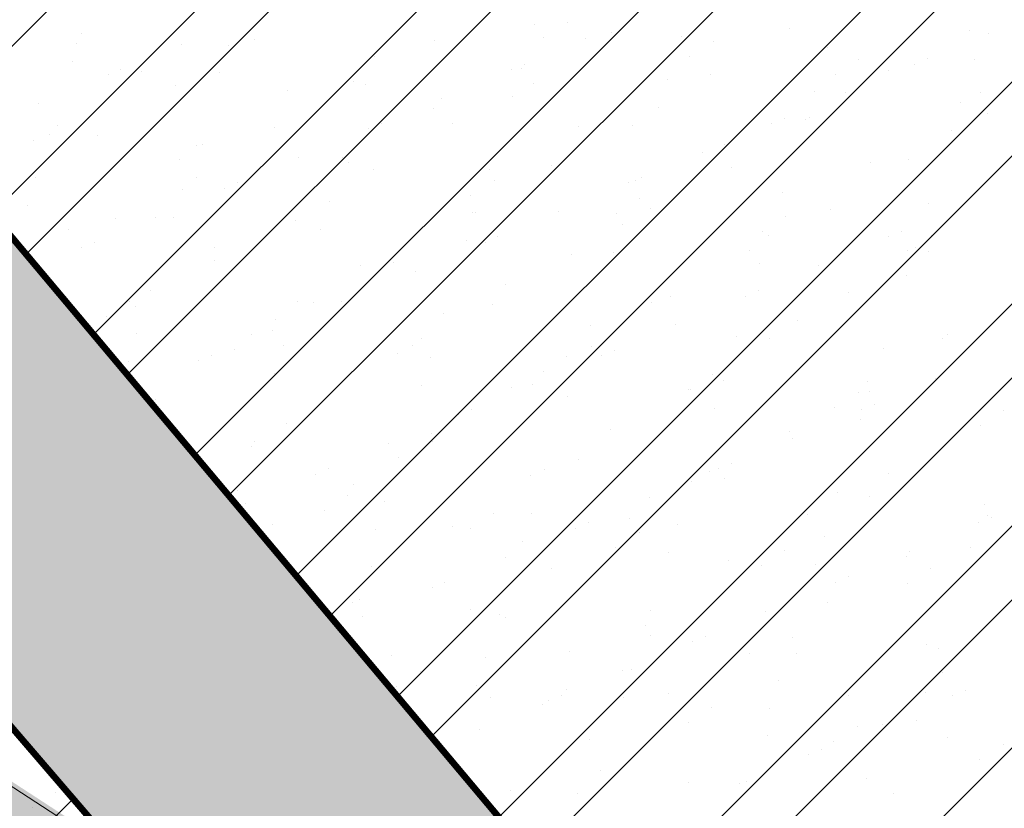
# Model space of a CAD drawing. Units: millimetres. Extents: x -226 to 2497602, y 667 to 669021.
# Drawn here: x 2486401 to 2486446, y 663315 to 663350 of the extents above; entities that cross this region are included whole.
import ezdxf

# ---------------------------------------------------------------- set-up
doc = ezdxf.new("R2010")
doc.units = ezdxf.units.MM
doc.header["$LTSCALE"] = 0.5
doc.linetypes.add('CONTI', pattern=[0])
for name, color, linetype in [('Водоохранки', 7, 'Continuous'), ('земли запаса', 7, 'Continuous'), ('Категории земель', 7, 'Continuous'), ('река', 7, 'Continuous')]:
    doc.layers.add(name, color=color, linetype=linetype)

msp = doc.modelspace()

# ---------------------------------------------------------------- hatches: boundary and pattern name
at = {"layer": 'Водоохранки', "linetype": 'CONTI', "lineweight": 9}
h = msp.add_hatch(dxfattribs=at)
h.set_pattern_fill('ANSI32,_O', color=172, scale=0.75)
h.set_pattern_definition([(45, (0, 0), (-5.051394068, 5.051394068), []), (45, (3.3676, 0), (-5.051394068, 5.051394068), [])])
h.paths.add_polyline_path([(2486520.67, 662887.994), (2486475.086, 662908.539), (2486481.876, 662924.083), (2486483.635, 662929.655), (2486485.88, 662941.661), (2486486.941, 662948.845), (2486486.855, 662958.381), (2486488.17, 662977.674), (2486490.069, 662994.554), (2486491.773, 663002.815), (2486494.495, 663010.877), (2486498.59, 663019.455), (2486507.471, 663034.668), (2486501.619, 663042.18), (2486483.946, 663054.905), (2486470.936, 663082.083), (2486451.749, 663098.818), (2486431.799, 663135.933), (2486432.04, 663139.954), (2486425.193, 663155.527), (2486431.061, 663192.984), (2486432.347, 663197.732), (2486435.569, 663205.608), (2486443.249, 663220.738), (2486442.354, 663223.946), (2486432.463, 663231.039), (2486421.673, 663239.673), (2486411.866, 663244.987), (2486382.834, 663265.762), (2486370.229, 663276.982), (2486352.759, 663297.321), (2486332.654, 663316.425), (2486321.379, 663332.282), (2486312.833, 663342.811), (2486308.447, 663356.653), (2486356.112, 663371.756), (2486357.633, 663366.955), (2486363.476, 663359.755), (2486366.518, 663353.835), (2486369.111, 663350.756), (2486389.037, 663331.821), (2486405.975, 663312.102), (2486413.972, 663304.984), (2486438.59, 663287.374), (2486448.962, 663281.754), (2486472.45, 663263.913), (2486477.145, 663260.932), (2486482.855, 663257.975), (2486486.796, 663256.592), (2486494.069, 663254.345), (2486497.305, 663252.56), (2486503.775, 663247.792), (2486508.14, 663243.742), (2486509.7, 663241.195), (2486510.747, 663237.87), (2486510.969, 663234.386), (2486510.627, 663232.422), (2486509.378, 663229.167), (2486506.69, 663224.369), (2486503.443, 663219.903), (2486498.195, 663214.596), (2486493.433, 663209.475), (2486491.503, 663205.976), (2486484.36, 663191.106), (2486480.29, 663183.089), (2486479.459, 663180.218), (2486478.851, 663174.743), (2486477.876, 663168.325), (2486476.862, 663162.239), (2486482.674, 663149.018), (2486482.559, 663147.105), (2486491.147, 663131.127), (2486504.595, 663120.022), (2486514.958, 663106.893), (2486523.477, 663088.054), (2486530.129, 663083.265), (2486563.38, 663061.08), (2486567.1, 663050.57), (2486560.21, 663029.05), (2486549.637, 663007.212), (2486542.639, 662995.668), (2486540.11, 662989.677), (2486539.01, 662983.284), (2486537.488, 662966.358), (2486536.864, 662956.883), (2486536.699, 662943.639), (2486535.212, 662933.499), (2486532.233, 662917.777), (2486530.481, 662911.521), (2486527.47, 662903.082)])
edge = h.paths.add_edge_path(flags=17)
edge.add_line((2486563.861, 662809.141), (2486566.595, 662847.428))
edge.add_line((2486566.595, 662847.428), (2486566.789, 662855.16))
edge.add_line((2486566.789, 662855.16), (2486566.813, 662877.654))
edge.add_line((2486566.813, 662877.654), (2486567.119, 662879.986))
edge.add_line((2486567.119, 662879.986), (2486568.543, 662884.41))
edge.add_line((2486568.543, 662884.41), (2486571.124, 662891.451))
edge.add_line((2486571.124, 662891.451), (2486574.23, 662901.469))
edge.add_line((2486574.23, 662901.469), (2486575.1, 662906.893))
edge.add_line((2486575.1, 662906.893), (2486578.559, 662944.228))
edge.add_line((2486578.559, 662944.228), (2486581.42, 662961.498))
edge.add_line((2486581.42, 662961.498), (2486582.957, 662967.325))
edge.add_line((2486582.957, 662967.325), (2486584.653, 662969.737))
edge.add_line((2486584.653, 662969.737), (2486588.96, 662973.89))
edge.add_line((2486588.96, 662973.89), (2486590.011, 662975.588))
edge.add_line((2486590.011, 662975.588), (2486591.418, 662980.377))
edge.add_line((2486591.418, 662980.377), (2486592.907, 662987.737))
edge.add_line((2486592.907, 662987.737), (2486593.467, 662993.187))
edge.add_line((2486593.467, 662993.187), (2486593.116, 662995.127))
edge.add_line((2486593.116, 662995.127), (2486590.68, 662997.527))
edge.add_line((2486590.68, 662997.527), (2486587.688, 662998.731))
edge.add_line((2486587.688, 662998.731), (2486584.578, 663000.393))
edge.add_line((2486584.578, 663000.393), (2486583.804, 663001.366))
edge.add_line((2486583.804, 663001.366), (2486583.799, 663002.927))
edge.add_line((2486583.799, 663002.927), (2486584.366, 663004.791))
edge.add_line((2486584.366, 663004.791), (2486586.39, 663014.29))
edge.add_line((2486586.39, 663014.29), (2486586.33, 663023.188))
edge.add_line((2486586.33, 663023.188), (2486588.529, 663033.531))
edge.add_line((2486588.529, 663033.531), (2486589.767, 663047.093))
edge.add_line((2486589.767, 663047.093), (2486589.315, 663050.56))
edge.add_line((2486589.315, 663050.56), (2486587.273, 663057.764))
edge.add_line((2486587.273, 663057.764), (2486584.779, 663063.969))
edge.add_line((2486584.779, 663063.969), (2486582.541, 663067.032))
edge.add_line((2486582.541, 663067.032), (2486580.624, 663068.626))
edge.add_line((2486580.624, 663068.626), (2486576.477, 663071.022))
edge.add_line((2486576.477, 663071.022), (2486571.106, 663074.106))
edge.add_line((2486571.106, 663074.106), (2486567.227, 663077.244))
edge.add_line((2486567.227, 663077.244), (2486554.366, 663088.37))
edge.add_line((2486554.366, 663088.37), (2486541.282, 663098.409))
edge.add_line((2486541.282, 663098.409), (2486531.538, 663107.009))
edge.add_line((2486531.538, 663107.009), (2486525.455, 663112.959))
edge.add_line((2486525.455, 663112.959), (2486520.947, 663118.305))
edge.add_line((2486520.947, 663118.305), (2486514.128, 663126.93))
edge.add_line((2486514.128, 663126.93), (2486508.23, 663133.057))
edge.add_line((2486508.23, 663133.057), (2486504.126, 663137.417))
edge.add_line((2486504.126, 663137.417), (2486502.496, 663139.921))
edge.add_line((2486502.496, 663139.921), (2486501.509, 663143.228))
edge.add_line((2486501.509, 663143.228), (2486500.477, 663147.931))
edge.add_line((2486500.477, 663147.931), (2486499.326, 663150.406))
edge.add_line((2486499.326, 663150.406), (2486491.574, 663161.751))
edge.add_line((2486491.574, 663161.751), (2486488.189, 663167.836))
edge.add_line((2486488.189, 663167.836), (2486486.498, 663172.283))
edge.add_line((2486486.498, 663172.283), (2486485.815, 663176.229))
edge.add_line((2486485.815, 663176.229), (2486485.716, 663180.707))
edge.add_line((2486485.716, 663180.707), (2486486.316, 663184.691))
edge.add_line((2486486.316, 663184.691), (2486487.726, 663188.443))
edge.add_line((2486487.726, 663188.443), (2486490.105, 663192.792))
edge.add_line((2486490.105, 663192.792), (2486493.86, 663198.694))
edge.add_line((2486493.86, 663198.694), (2486495.749, 663201.332))
edge.add_line((2486495.749, 663201.332), (2486504.978, 663207.525))
edge.add_line((2486504.978, 663207.525), (2486510.72, 663212.976))
h.paths.add_polyline_path([(2486582.957, 662967.325), (2486583.693, 662968.582), (2486584.653, 662969.737), (2486588.96, 662973.89), (2486590.011, 662975.588), (2486590.911, 662978.451), (2486592.333, 662984.274), (2486593.488, 662992.85), (2486593.382, 662994.188), (2486593.116, 662995.127), (2486591.816, 662996.604), (2486590.68, 662997.527), (2486587.688, 662998.731), (2486584.578, 663000.393), (2486583.804, 663001.366), (2486583.799, 663002.927), (2486584.366, 663004.791), (2486586.39, 663014.29), (2486586.33, 663023.188), (2486588.529, 663033.531), (2486589.76, 663045.592), (2486589.692, 663048.591), (2486588.685, 663052.967), (2486586.608, 663059.655), (2486585.282, 663062.897), (2486584.355, 663064.654), (2486583.227, 663066.306), (2486581.818, 663067.723), (2486578.936, 663069.688), (2486571.106, 663074.106), (2486567.227, 663077.244), (2486560.148, 663083.578), (2486554.366, 663088.37), (2486543.972, 663096.169), (2486541.282, 663098.409), (2486531.538, 663107.009), (2486525.455, 663112.959), (2486520.947, 663118.305), (2486514.128, 663126.93), (2486508.23, 663133.057), (2486504.126, 663137.417), (2486503.012, 663138.898), (2486502.496, 663139.921), (2486501.509, 663143.228), (2486500.477, 663147.931), (2486499.326, 663150.406), (2486492.657, 663159.968), (2486489.445, 663165.399), (2486487.252, 663169.915), (2486486.498, 663172.283), (2486485.815, 663176.229), (2486485.751, 663179.21), (2486485.716, 663180.707), (2486486.316, 663184.691), (2486487.125, 663187.021), (2486488.625, 663190.185), (2486490.105, 663192.792), (2486493.86, 663198.694), (2486495.749, 663201.332), (2486495.605, 663201.135), (2486503.646, 663210.684), (2486510.589, 663217.873), (2486513.386, 663221.432), (2486514.783, 663224.083), (2486515.683, 663226.406), (2486516.602, 663229.789), (2486517.143, 663233.241), (2486517.15, 663237.234), (2486517.019, 663239.081), (2486516.333, 663242.078), (2486515.947, 663243.086), (2486513.595, 663247.477), (2486510.631, 663251.502), (2486508.148, 663253.967), (2486505.671, 663255.646), (2486500.669, 663257.914), (2486489.106, 663262.64), (2486480.672, 663266.593), (2486469.599, 663275.021), (2486466.072, 663279.366), (2486458.115, 663285.104), (2486451.533, 663288.013), (2486441.936, 663293.751), (2486436.276, 663299.08), (2486430.78, 663304.737), (2486370.696, 663376.289), (2486408.986, 663408.442), (2486467.904, 663338.279), (2486472.256, 663333.878), (2486474.555, 663332.504), (2486483.115, 663328.721), (2486500.705, 663316.035), (2486504.948, 663310.809), (2486506.394, 663309.746), (2486515.184, 663305.887), (2486524.196, 663302.288), (2486529.91, 663299.427), (2486534.093, 663296.879), (2486540.501, 663292.305), (2486550.97, 663281.667), (2486558.16, 663270.353), (2486562.048, 663262.514), (2486566.673, 663245.699), (2486567.306, 663235.145), (2486566.982, 663228.822), (2486565.531, 663219.368), (2486563.088, 663210.449), (2486563.261, 663211.098), (2486558.413, 663199.375), (2486547.959, 663184.593), (2486541.281, 663177.678), (2486548.167, 663166.072), (2486558.412, 663151.613), (2486569.293, 663140.304), (2486576.644, 663134.088), (2486585.218, 663127.741), (2486592.783, 663121.47), (2486599.739, 663115.282), (2486606.423, 663111.483), (2486614.282, 663105.862), (2486621.543, 663098.554), (2486626.838, 663091.02), (2486632.119, 663080.726), (2486635.608, 663070.767), (2486638.11, 663061.603), (2486639.455, 663054.562), (2486639.759, 663043.831), (2486638.696, 663032.392), (2486638.131, 663019.667), (2486642.8, 663003.189), (2486643.62, 662992.378), (2486642.584, 662981.863), (2486641.45, 662974.721), (2486638.219, 662962.004), (2486635.448, 662953.992), (2486629.105, 662943.865), (2486627.189, 662930.361), (2486626.097, 662918.398), (2486624.584, 662899.572), (2486623.931, 662894.842), (2486622.002, 662886.486), (2486618.572, 662875.677), (2486616.655, 662867.577), (2486616.796, 662854.809), (2486616.55, 662845.019), (2486613.734, 662805.579), (2486563.861, 662809.141), (2486566.595, 662847.428), (2486566.789, 662855.16), (2486566.813, 662877.654), (2486567.119, 662879.986), (2486568.543, 662884.41), (2486570.475, 662889.56), (2486573.772, 662899.692), (2486574.642, 662903.425), (2486575.271, 662908.89), (2486577.541, 662936.286), (2486578.559, 662944.228), (2486581.42, 662961.498), (2486582.785, 662966.809)])
at = {"layer": 'земли запаса', "linetype": 'ByBlock', "lineweight": 0, "true_color": 0xff9933}
h = msp.add_hatch(color=30, dxfattribs=at)
h.dxf.hatch_style = 1
h.paths.add_polyline_path([(2486560.148, 663029.326), (2486423.488, 663115.496), (2486369.048, 663147.716), (2486298.508, 663193.346), (2486246.838, 663232.186), (2486221.978, 663262.426), (2486168.098, 663339.046), (2485959.324, 663143.807), (2486520.608, 662888.271), (2486527.408, 662903.358), (2486528.908, 662907.561), (2486530.419, 662911.798), (2486532.171, 662918.053), (2486533.505, 662924.424), (2486535.15, 662933.775), (2486535.687, 662937.237), (2486536.253, 662941.16), (2486536.637, 662943.915), (2486536.752, 662945.156), (2486536.828, 662946.163), (2486536.88, 662947.657), (2486536.88, 662949.659), (2486536.834, 662951.657), (2486536.802, 662957.159), (2486537.426, 662966.634), (2486537.925, 662973.608), (2486538.692, 662981.074), (2486538.948, 662983.561), (2486539.344, 662986.536), (2486539.644, 662988.008), (2486540.048, 662989.953), (2486540.847, 662992.319), (2486542.577, 662995.944), (2486549.575, 663007.488), (2486552.923, 663014.189), (2486556.757, 663022.197)])
h.paths.add_polyline_path([(2486361.776, 663341.103), (2486405.913, 663312.379), (2486413.91, 663305.26), (2486427.531, 663295.643), (2486438.528, 663287.651), (2486448.9, 663282.031), (2486458.023, 663275.037), (2486463.028, 663270.876), (2486467.494, 663267.66), (2486469.523, 663266.201), (2486472.389, 663264.19), (2486475.308, 663262.261), (2486477.083, 663261.208), (2486480.084, 663259.543), (2486482.793, 663258.251), (2486485.086, 663257.351), (2486486.734, 663256.868), (2486488.522, 663256.38), (2486491.203, 663255.666), (2486492.79, 663255.089), (2486494.007, 663254.622), (2486495.087, 663254.089), (2486495.964, 663253.62), (2486497.243, 663252.837), (2486498.483, 663251.988), (2486499.707, 663251.132), (2486500.514, 663250.537), (2486503.713, 663248.068), (2486505.58, 663246.472), (2486507.048, 663245.123), (2486508.078, 663244.018), (2486509.195, 663242.407), (2486509.638, 663241.472), (2486510.015, 663240.556), (2486510.177, 663240.08), (2486510.458, 663239.119), (2486510.685, 663238.146), (2486510.889, 663236.652), (2486510.92, 663236.162), (2486510.932, 663235.663), (2486510.907, 663234.662), (2486510.804, 663233.628), (2486510.565, 663232.699), (2486510.279, 663231.748), (2486509.932, 663230.815), (2486509.316, 663229.444), (2486508.401, 663227.67), (2486507.402, 663225.924), (2486506.628, 663224.645), (2486505.524, 663222.976), (2486504.342, 663221.362), (2486503.381, 663220.179), (2486502.725, 663219.476), (2486502.04, 663218.741), (2486499.565, 663216.263), (2486498.133, 663214.872), (2486495.648, 663212.403), (2486494.284, 663210.942), (2486493.779, 663210.356), (2486493.371, 663209.751), (2486492.565, 663208.482), (2486491.86, 663207.157), (2486491.441, 663206.252), (2486490.601, 663204.433), (2486490.003, 663203.06), (2486489.139, 663201.258), (2486487.62, 663198.112), (2486486.754, 663196.31), (2486485.89, 663194.5), (2486485.246, 663193.149), (2486484.298, 663191.382), (2486483.35, 663189.626), (2486482.64, 663188.301), (2486481.717, 663186.529), (2486480.829, 663184.737), (2486480.228, 663183.365), (2486479.868, 663182.433), (2486479.605, 663181.462), (2486479.397, 663180.494), (2486479.235, 663179.497), (2486479.179, 663179.005), (2486479.064, 663178.011), (2486478.979, 663177.007), (2486478.894, 663176.014), (2486478.789, 663175.019), (2486478.681, 663174.024), (2486478.461, 663172.546), (2486478.3, 663171.55), (2486477.988, 663169.583), (2486477.814, 663168.601), (2486477.585, 663167.122), (2486477.058, 663164.162), (2486476.903, 663163.176), (2486476.8, 663162.515), (2486482.612, 663149.294), (2486482.497, 663147.381), (2486491.085, 663131.404), (2486504.533, 663120.298), (2486509.88, 663113.642), (2486514.338, 663108.074), (2486514.896, 663107.17), (2486518.195, 663099.685), (2486521.543, 663092.217), (2486523.415, 663088.33), (2486530.067, 663083.541), (2486558.167, 663064.756), (2486563.318, 663061.356), (2486567.038, 663050.846), (2486558.468, 663062.756), (2486502.228, 663096.836), (2486417.998, 663147.886), (2486356.598, 663188.096), (2486297.788, 663225.416), (2486267.448, 663247.716), (2486242.548, 663274.276), (2486189.428, 663350.066), (2486261.323, 663410.711)])
h.paths.add_polyline_path([(2487240.138, 662549.926), (2487355.508, 662461.686), (2487457.028, 662382.586), (2487513.468, 662328.646), (2487557.298, 662276.006), (2487739.758, 662055.186), (2487969.916, 662362.563), (2487361.142, 662855.808), (2486499.723, 663307.628), (2486480.61, 663266.87), (2486482.229, 663266.056), (2486485.421, 663264.604), (2486489.044, 663262.916), (2486492.683, 663261.269), (2486495.474, 663260.147), (2486497.341, 663259.432), (2486499.207, 663258.727), (2486500.607, 663258.19), (2486501.539, 663257.828), (2486502.454, 663257.42), (2486503.382, 663257.037), (2486504.714, 663256.37), (2486505.609, 663255.922), (2486506.468, 663255.399), (2486508.087, 663254.244), (2486510.569, 663251.778), (2486511.606, 663250.695), (2486512.707, 663249.015), (2486513.533, 663247.754), (2486514.551, 663246.037), (2486515.265, 663244.708), (2486515.885, 663243.362), (2486516.271, 663242.355), (2486516.638, 663240.979), (2486516.957, 663239.357), (2486517.088, 663237.51), (2486517.184, 663235.512), (2486517.081, 663233.518), (2486516.893, 663232.03), (2486516.54, 663230.065), (2486516.06, 663228.119), (2486515.621, 663226.682), (2486515.102, 663225.273), (2486514.721, 663224.359), (2486514.078, 663222.996), (2486513.324, 663221.708), (2486512.445, 663220.487), (2486510.527, 663218.149), (2486507.062, 663214.562), (2486503.584, 663210.961), (2486499.333, 663206.059), (2486495.687, 663201.608), (2486493.798, 663198.97), (2486491.889, 663196.051), (2486490.043, 663193.068), (2486489.531, 663192.217), (2486488.563, 663190.461), (2486487.664, 663188.719), (2486487.063, 663187.297), (2486486.695, 663186.373), (2486486.255, 663184.967), (2486485.864, 663182.982), (2486485.654, 663180.984), (2486485.689, 663179.486), (2486485.629, 663177.991), (2486485.753, 663176.505), (2486485.856, 663175.506), (2486486.021, 663174.522), (2486486.108, 663174.025), (2486486.436, 663172.559), (2486486.861, 663171.141), (2486487.19, 663170.191), (2486488.127, 663168.112), (2486489.383, 663165.675), (2486490.353, 663163.988), (2486491.512, 663162.027), (2486492.595, 663160.244), (2486496.672, 663154.343), (2486499.265, 663150.682), (2486500.415, 663148.207), (2486500.625, 663147.456), (2486500.848, 663146.625), (2486501.073, 663145.521), (2486501.256, 663144.538), (2486501.448, 663143.504), (2486501.766, 663142.089), (2486502.434, 663140.197), (2486502.95, 663139.174), (2486504.064, 663137.693), (2486504.719, 663136.945), (2486506.4, 663135.116), (2486508.168, 663133.334), (2486509.579, 663131.912), (2486511.332, 663130.133), (2486512.724, 663128.69), (2486514.066, 663127.206), (2486515.361, 663125.681), (2486516.921, 663123.725), (2486518.755, 663121.357), (2486520.885, 663118.581), (2486524.217, 663114.535), (2486525.393, 663113.235), (2486527.49, 663111.077), (2486529.645, 663108.992), (2486531.476, 663107.285), (2486535.932, 663103.281), (2486538.17, 663101.296), (2486541.22, 663098.685), (2486543.91, 663096.446), (2486546.269, 663094.595), (2486554.304, 663088.646), (2486560.086, 663083.854), (2486567.165, 663077.521), (2486571.044, 663074.382), (2486572.723, 663073.296), (2486574.462, 663072.317), (2486576.415, 663071.298), (2486577.567, 663070.688), (2486578.874, 663069.965), (2486579.722, 663069.443), (2486580.562, 663068.902), (2486581.756, 663067.999), (2486582.479, 663067.308), (2486583.165, 663066.582), (2486583.763, 663065.782), (2486584.293, 663064.93), (2486584.717, 663064.245), (2486585.22, 663063.174), (2486585.849, 663061.808), (2486586.546, 663059.931), (2486587.211, 663058.04), (2486587.667, 663056.614), (2486588.623, 663053.243), (2486589.253, 663050.836), (2486589.63, 663048.868), (2486589.705, 663047.369), (2486589.702, 663044.742), (2486594.051, 663041.794), (2486596.02, 663040.31), (2486598.413, 663039.212), (2486659.308, 663000.596), (2486758.498, 662934.696), (2486838.518, 662880.676), (2486856.408, 662871.376), (2486869.338, 662859.086), (2486946.678, 662792.676), (2487073.578, 662687.186), (2487217.408, 662570.596)])
h.paths.add_polyline_path([(2487220.248, 662533.706), (2487346.618, 662437.826), (2487437.368, 662364.066), (2487492.888, 662312.936), (2487546.928, 662253.666), (2487724.748, 662039.866), (2487549.634, 661906.653), (2487088.726, 662389.944), (2486566.727, 662855.436), (2486566.589, 662867.939), (2486566.726, 662877.429), (2486566.751, 662877.93), (2486566.827, 662879.432), (2486567.057, 662880.263), (2486567.479, 662881.859), (2486568.481, 662884.686), (2486569.224, 662886.54), (2486569.896, 662888.337), (2486570.413, 662889.836), (2486571.062, 662891.727), (2486571.662, 662893.592), (2486572.36, 662895.658), (2486573.076, 662897.784), (2486573.387, 662898.853), (2486573.71, 662899.968), (2486574.168, 662901.745), (2486574.58, 662903.701), (2486574.923, 662906.184), (2486575.038, 662907.169), (2486575.209, 662909.166), (2486575.689, 662915.147), (2486576.155, 662922.127), (2486576.476, 662926.611), (2486576.861, 662931.098), (2486577.25, 662934.583), (2486577.479, 662936.563), (2486577.907, 662940.05), (2486578.497, 662944.504), (2486579.487, 662950.922), (2486580.377, 662956.356), (2486581.358, 662961.774), (2486581.892, 662964.205), (2486582.263, 662965.658), (2486582.723, 662967.085), (2486582.895, 662967.602), (2486583.631, 662968.858), (2486584.591, 662970.013), (2486586.037, 662971.386), (2486587.531, 662972.72), (2486588.254, 662973.423), (2486588.898, 662974.166), (2486589.949, 662975.864), (2486590.44, 662977.282), (2486590.849, 662978.727), (2486591.356, 662980.654), (2486591.814, 662982.604), (2486592.271, 662984.551), (2486592.502, 662986.041), (2486592.845, 662988.013), (2486593.066, 662989.5), (2486593.201, 662990.407), (2486593.426, 662993.126), (2486593.405, 662993.463), (2486593.32, 662994.464), (2486593.054, 662995.404), (2486591.754, 662996.88), (2486590.618, 662997.803), (2486589.131, 662998.329), (2486587.626, 662999.007), (2486585.52, 663000.024), (2486584.516, 663000.669), (2486583.742, 663001.642), (2486583.687, 663002.713), (2486583.737, 663003.203), (2486584.018, 663004.126), (2486584.304, 663005.067), (2486586.328, 663014.566), (2486644.808, 662976.876), (2486750.568, 662909.656), (2486812.898, 662866.856), (2486813.418, 662858.986), (2486825.748, 662848.606), (2486850.048, 662841.666), (2486922.218, 662780.846), (2487061.288, 662665.126), (2487198.628, 662548.996)])
at = {"layer": 'река', "linetype": 'ByBlock', "lineweight": 0, "true_color": 0x8ae2ff}
h = msp.add_hatch(color=141, dxfattribs=at)
h.dxf.hatch_style = 1
h.paths.add_polyline_path([(2486356.112, 663371.756), (2486357.633, 663366.955), (2486363.476, 663359.755), (2486366.518, 663353.835), (2486369.111, 663350.756), (2486389.037, 663331.821), (2486405.975, 663312.102), (2486413.972, 663304.984), (2486427.593, 663295.367), (2486438.59, 663287.374), (2486448.962, 663281.754), (2486458.085, 663274.761), (2486463.09, 663270.599), (2486467.556, 663267.384), (2486469.585, 663265.925), (2486472.45, 663263.913), (2486475.37, 663261.985), (2486477.145, 663260.932), (2486480.146, 663259.266), (2486482.855, 663257.975), (2486485.148, 663257.074), (2486486.796, 663256.592), (2486488.584, 663256.104), (2486491.265, 663255.39), (2486492.852, 663254.813), (2486494.069, 663254.345), (2486495.149, 663253.813), (2486496.026, 663253.344), (2486497.305, 663252.56), (2486498.545, 663251.712), (2486499.769, 663250.856), (2486500.576, 663250.261), (2486503.775, 663247.792), (2486505.642, 663246.196), (2486507.11, 663244.847), (2486508.14, 663243.742), (2486509.257, 663242.13), (2486509.7, 663241.195), (2486510.077, 663240.279), (2486510.239, 663239.803), (2486510.52, 663238.843), (2486510.747, 663237.87), (2486510.951, 663236.375), (2486510.982, 663235.886), (2486510.994, 663235.387), (2486510.969, 663234.386), (2486510.866, 663233.351), (2486510.627, 663232.422), (2486510.341, 663231.472), (2486509.994, 663230.539), (2486509.378, 663229.167), (2486508.463, 663227.394), (2486507.464, 663225.647), (2486506.69, 663224.369), (2486505.586, 663222.7), (2486504.404, 663221.086), (2486503.443, 663219.903), (2486502.787, 663219.2), (2486502.102, 663218.465), (2486499.627, 663215.987), (2486498.195, 663214.596), (2486495.71, 663212.127), (2486494.346, 663210.666), (2486493.841, 663210.08), (2486493.433, 663209.475), (2486492.627, 663208.206), (2486491.922, 663206.881), (2486491.503, 663205.976), (2486490.663, 663204.157), (2486490.064, 663202.783), (2486489.201, 663200.981), (2486487.682, 663197.836), (2486486.816, 663196.034), (2486485.952, 663194.224), (2486485.308, 663192.873), (2486484.36, 663191.106), (2486483.412, 663189.35), (2486482.702, 663188.025), (2486481.779, 663186.253), (2486480.891, 663184.461), (2486480.29, 663183.089), (2486479.93, 663182.156), (2486479.667, 663181.186), (2486479.459, 663180.218), (2486479.297, 663179.22), (2486479.241, 663178.729), (2486479.126, 663177.734), (2486479.041, 663176.731), (2486478.956, 663175.737), (2486478.851, 663174.743), (2486478.743, 663173.748), (2486478.523, 663172.27), (2486478.362, 663171.274), (2486478.05, 663169.307), (2486477.876, 663168.325), (2486477.647, 663166.846), (2486477.12, 663163.886), (2486476.965, 663162.9), (2486476.862, 663162.239), (2486482.674, 663149.018), (2486482.559, 663147.105), (2486491.147, 663131.127), (2486504.595, 663120.022), (2486509.942, 663113.365), (2486514.4, 663107.798), (2486514.958, 663106.893), (2486518.257, 663099.409), (2486521.605, 663091.941), (2486523.477, 663088.054), (2486530.129, 663083.265), (2486558.229, 663064.48), (2486563.38, 663061.08), (2486567.1, 663050.57), (2486565.185, 663044.589), (2486562.033, 663034.743), (2486560.21, 663029.05), (2486556.819, 663021.921), (2486552.985, 663013.913), (2486549.637, 663007.212), (2486542.639, 662995.668), (2486540.909, 662992.043), (2486540.11, 662989.677), (2486539.706, 662987.732), (2486539.406, 662986.26), (2486539.01, 662983.284), (2486538.754, 662980.797), (2486537.987, 662973.332), (2486537.488, 662966.358), (2486536.864, 662956.883), (2486536.896, 662951.38), (2486536.942, 662949.382), (2486536.942, 662947.381), (2486536.89, 662945.887), (2486536.814, 662944.88), (2486536.699, 662943.639), (2486536.315, 662940.884), (2486535.749, 662936.96), (2486535.212, 662933.499), (2486533.566, 662924.148), (2486532.233, 662917.777), (2486530.481, 662911.521), (2486528.97, 662907.285), (2486527.47, 662903.082), (2486520.67, 662887.994), (2486563.861, 662809.141), (2486564.948, 662824.367), (2486566.595, 662847.428), (2486566.789, 662855.16), (2486566.651, 662867.662), (2486566.788, 662877.153), (2486566.813, 662877.654), (2486566.889, 662879.155), (2486567.119, 662879.986), (2486567.541, 662881.582), (2486568.543, 662884.41), (2486569.286, 662886.264), (2486569.958, 662888.061), (2486570.475, 662889.56), (2486571.124, 662891.451), (2486571.724, 662893.316), (2486572.422, 662895.382), (2486573.138, 662897.508), (2486573.449, 662898.577), (2486573.772, 662899.692), (2486574.23, 662901.469), (2486574.642, 662903.425), (2486574.985, 662905.908), (2486575.1, 662906.893), (2486575.271, 662908.89), (2486575.751, 662914.87), (2486576.217, 662921.851), (2486576.538, 662926.335), (2486576.923, 662930.821), (2486577.312, 662934.307), (2486577.541, 662936.286), (2486577.969, 662939.774), (2486578.559, 662944.228), (2486579.549, 662950.646), (2486580.439, 662956.08), (2486581.42, 662961.498), (2486581.954, 662963.928), (2486582.325, 662965.382), (2486582.785, 662966.809), (2486582.957, 662967.325), (2486583.693, 662968.582), (2486584.653, 662969.737), (2486586.099, 662971.109), (2486587.593, 662972.444), (2486588.316, 662973.147), (2486588.96, 662973.89), (2486590.011, 662975.588), (2486590.502, 662977.006), (2486590.911, 662978.451), (2486591.418, 662980.377), (2486591.876, 662982.327), (2486592.333, 662984.274), (2486592.564, 662985.765), (2486592.907, 662987.737), (2486593.128, 662989.224), (2486593.263, 662990.131), (2486593.488, 662992.85), (2486593.467, 662993.187), (2486593.382, 662994.188), (2486593.116, 662995.127), (2486591.816, 662996.604), (2486590.68, 662997.527), (2486589.193, 662998.053), (2486587.688, 662998.731), (2486585.581, 662999.747), (2486584.578, 663000.393), (2486583.804, 663001.366), (2486583.749, 663002.437), (2486583.799, 663002.927), (2486584.08, 663003.85), (2486584.366, 663004.791), (2486586.39, 663014.29), (2486586.33, 663023.188), (2486588.529, 663033.531), (2486588.982, 663037.73), (2486589.343, 663041.115), (2486589.627, 663043.596), (2486589.763, 663045.594), (2486589.767, 663047.093), (2486589.692, 663048.591), (2486589.315, 663050.56), (2486588.685, 663052.967), (2486587.729, 663056.337), (2486587.273, 663057.764), (2486586.608, 663059.655), (2486585.911, 663061.531), (2486585.282, 663062.897), (2486584.779, 663063.969), (2486584.355, 663064.654), (2486583.825, 663065.506), (2486583.227, 663066.306), (2486582.541, 663067.032), (2486581.818, 663067.723), (2486580.624, 663068.626), (2486579.784, 663069.167), (2486578.936, 663069.688), (2486577.629, 663070.412), (2486576.477, 663071.022), (2486574.524, 663072.041), (2486572.785, 663073.02), (2486571.106, 663074.106), (2486567.227, 663077.244), (2486560.148, 663083.578), (2486554.366, 663088.37), (2486546.33, 663094.319), (2486543.972, 663096.169), (2486541.282, 663098.409), (2486538.232, 663101.02), (2486535.994, 663103.005), (2486531.538, 663107.009), (2486529.707, 663108.715), (2486527.552, 663110.801), (2486525.455, 663112.959), (2486524.279, 663114.259), (2486520.947, 663118.305), (2486518.817, 663121.081), (2486516.982, 663123.448), (2486515.423, 663125.405), (2486514.128, 663126.93), (2486512.786, 663128.414), (2486511.394, 663129.856), (2486509.641, 663131.636), (2486508.23, 663133.057), (2486506.462, 663134.84), (2486504.781, 663136.669), (2486504.126, 663137.417), (2486503.012, 663138.898), (2486502.496, 663139.921), (2486501.828, 663141.813), (2486501.509, 663143.228), (2486501.318, 663144.261), (2486501.135, 663145.244), (2486500.91, 663146.349), (2486500.687, 663147.18), (2486500.477, 663147.931), (2486499.326, 663150.406), (2486496.734, 663154.066), (2486492.657, 663159.968), (2486491.574, 663161.751), (2486490.415, 663163.712), (2486489.445, 663165.399), (2486488.189, 663167.836), (2486487.252, 663169.915), (2486486.923, 663170.865), (2486486.498, 663172.283), (2486486.17, 663173.749), (2486486.083, 663174.246), (2486485.918, 663175.229), (2486485.815, 663176.229), (2486485.691, 663177.715), (2486485.751, 663179.21), (2486485.716, 663180.707), (2486485.926, 663182.706), (2486486.316, 663184.691), (2486486.757, 663186.097), (2486487.125, 663187.021), (2486487.726, 663188.443), (2486488.625, 663190.185), (2486489.593, 663191.94), (2486490.105, 663192.792), (2486491.951, 663195.775), (2486493.86, 663198.694), (2486495.749, 663201.332), (2486499.395, 663205.782), (2486503.646, 663210.684), (2486507.124, 663214.286), (2486510.589, 663217.873), (2486512.507, 663220.211), (2486513.386, 663221.432), (2486514.14, 663222.72), (2486514.783, 663224.083), (2486515.164, 663224.997), (2486515.683, 663226.406), (2486516.122, 663227.842), (2486516.602, 663229.789), (2486516.955, 663231.754), (2486517.143, 663233.241), (2486517.246, 663235.236), (2486517.15, 663237.234), (2486517.019, 663239.081), (2486516.7, 663240.703), (2486516.333, 663242.078), (2486515.947, 663243.086), (2486515.327, 663244.432), (2486514.613, 663245.76), (2486513.595, 663247.477), (2486512.769, 663248.738), (2486511.668, 663250.419), (2486510.631, 663251.502), (2486508.148, 663253.967), (2486506.53, 663255.123), (2486505.671, 663255.646), (2486504.776, 663256.094), (2486503.444, 663256.761), (2486502.516, 663257.143), (2486501.601, 663257.552), (2486500.669, 663257.914), (2486499.269, 663258.45), (2486497.403, 663259.155), (2486495.536, 663259.87), (2486492.745, 663260.993), (2486489.106, 663262.64), (2486485.483, 663264.327), (2486482.291, 663265.78), (2486480.672, 663266.593), (2486473.454, 663271.905), (2486469.599, 663275.021), (2486466.072, 663279.366), (2486458.115, 663285.104), (2486451.533, 663288.013), (2486441.936, 663293.751), (2486436.276, 663299.08), (2486430.78, 663304.737), (2486370.696, 663376.289)])

# ---------------------------------------------------------------- linework, layer by layer
at = {"layer": 'Водоохранки', "color": 150, "linetype": 'CONTI', "lineweight": 13}
for p, q in [((2486426.006, 663350.302), (2486426.006, 663350.302)), ((2486424.526, 663350.224), (2486424.526, 663350.224)), ((2486428.019, 663349.856), (2486428.019, 663349.856)), ((2486436.133, 663350.039), (2486436.133, 663350.039)), ((2486444.303, 663349.961), (2486444.303, 663349.961)), ((2486403.888, 663349.817), (2486403.888, 663349.817)), ((2486411.777, 663349.564), (2486411.777, 663349.564)), ((2486419.948, 663349.487), (2486419.948, 663349.487)), ((2486424.934, 663349.62), (2486424.934, 663349.62)), ((2486426.817, 663349.569), (2486426.817, 663349.569)), ((2486431.197, 663349.697), (2486431.197, 663349.697)), ((2486432.637, 663349.473), (2486432.637, 663349.473)), ((2486445.182, 663349.813), (2486445.182, 663349.813)), ((2486403.664, 663349.381), (2486403.664, 663349.381)), ((2486408.453, 663349.325), (2486408.453, 663349.325)), ((2486410.559, 663349.29), (2486410.559, 663349.29)), ((2486437.867, 663349.171), (2486437.867, 663349.171)), ((2486403.487, 663348.545), (2486403.487, 663348.545)), ((2486417.229, 663348.764), (2486417.229, 663348.764)), ((2486431.566, 663348.791), (2486431.566, 663348.791)), ((2486439.268, 663348.644), (2486439.268, 663348.644)), ((2486442.413, 663348.666), (2486442.413, 663348.666)), ((2486444.538, 663348.644), (2486444.538, 663348.644)), ((2486405.684, 663348.178), (2486405.684, 663348.178)), ((2486406.637, 663348.07), (2486406.637, 663348.07)), ((2486423.462, 663348.179), (2486423.462, 663348.179)), ((2486423.9, 663348.237), (2486423.9, 663348.237)), ((2486424.048, 663348.422), (2486424.048, 663348.422)), ((2486440.636, 663348.115), (2486440.636, 663348.115)), ((2486441.826, 663348.423), (2486441.826, 663348.423)), ((2486405.097, 663347.935), (2486405.097, 663347.935)), ((2486410.158, 663348.019), (2486410.158, 663348.019)), ((2486416.28, 663347.641), (2486416.28, 663347.641)), ((2486430.57, 663347.711), (2486430.57, 663347.711)), ((2486432.523, 663347.932), (2486432.523, 663347.932)), ((2486438.197, 663347.962), (2486438.197, 663347.962)), ((2486408.167, 663347.458), (2486408.167, 663347.458)), ((2486413.269, 663347.241), (2486413.269, 663347.241)), ((2486416.828, 663347.492), (2486416.828, 663347.492)), ((2486424.451, 663347.563), (2486424.451, 663347.563)), ((2486437.241, 663347.184), (2486437.241, 663347.184)), ((2486420.294, 663346.867), (2486420.294, 663346.867)), ((2486423.499, 663346.966), (2486423.499, 663346.966)), ((2486438.658, 663347.111), (2486438.658, 663347.111)), ((2486444.829, 663347.133), (2486444.829, 663347.133)), ((2486401.929, 663346.622), (2486401.929, 663346.622)), ((2486419.9, 663346.412), (2486419.9, 663346.412)), ((2486430.169, 663346.439), (2486430.169, 663346.439)), ((2486443.912, 663346.658), (2486443.912, 663346.658)), ((2486435.889, 663345.964), (2486435.889, 663345.964)), ((2486436.84, 663345.912), (2486436.84, 663345.912)), ((2486437.026, 663346.009), (2486437.026, 663346.009)), ((2486445.139, 663346.192), (2486445.139, 663346.192)), ((2486402.781, 663345.614), (2486402.781, 663345.614)), ((2486412.67, 663345.534), (2486412.67, 663345.534)), ((2486416.938, 663345.477), (2486416.938, 663345.477)), ((2486417.525, 663345.72), (2486417.525, 663345.72)), ((2486420.783, 663345.717), (2486420.783, 663345.717)), ((2486426.532, 663345.584), (2486426.532, 663345.584)), ((2486428.954, 663345.64), (2486428.954, 663345.64)), ((2486435.303, 663345.721), (2486435.303, 663345.721)), ((2486443.511, 663345.386), (2486443.511, 663345.386)), ((2486401.71, 663344.931), (2486401.71, 663344.931)), ((2486402.441, 663345.227), (2486402.441, 663345.227)), ((2486404.598, 663345.165), (2486404.598, 663345.165)), ((2486409.111, 663344.7), (2486409.111, 663344.7)), ((2486409.413, 663344.785), (2486409.413, 663344.785)), ((2486433.163, 663344.755), (2486433.163, 663344.755)), ((2486408.342, 663344.102), (2486408.342, 663344.102)), ((2486413.77, 663344.165), (2486413.77, 663344.165)), ((2486415.782, 663344.173), (2486415.782, 663344.173)), ((2486432.135, 663344.409), (2486432.135, 663344.409)), ((2486441.529, 663344.086), (2486441.529, 663344.086)), ((2486416.044, 663343.956), (2486416.044, 663343.956)), ((2486417.173, 663343.611), (2486417.173, 663343.611)), ((2486422.452, 663343.647), (2486422.452, 663343.647)), ((2486425.286, 663343.794), (2486425.286, 663343.794)), ((2486433.457, 663343.717), (2486433.457, 663343.717)), ((2486439.795, 663343.926), (2486439.795, 663343.926)), ((2486401.814, 663343.24), (2486401.814, 663343.24)), ((2486409.102, 663343.242), (2486409.102, 663343.242)), ((2486414.973, 663343.274), (2486414.973, 663343.274)), ((2486422.676, 663343.127), (2486422.676, 663343.127)), ((2486429.123, 663343.12), (2486429.123, 663343.12)), ((2486429.365, 663343.262), (2486429.365, 663343.262)), ((2486408.485, 663342.714), (2486408.485, 663342.714)), ((2486410.414, 663342.775), (2486410.414, 663342.775)), ((2486411.001, 663343.018), (2486411.001, 663343.018)), ((2486428.779, 663343.019), (2486428.779, 663343.019)), ((2486421.605, 663342.445), (2486421.605, 663342.445)), ((2486429.307, 663342.298), (2486429.307, 663342.298)), ((2486435.794, 663342.594), (2486435.794, 663342.594)), ((2486401.413, 663341.968), (2486401.413, 663341.968)), ((2486415.156, 663342.187), (2486415.156, 663342.187)), ((2486429.79, 663341.871), (2486429.79, 663341.871)), ((2486437.96, 663341.793), (2486437.96, 663341.793)), ((2486442.464, 663342.067), (2486442.464, 663342.067)), ((2486443.975, 663341.951), (2486443.975, 663341.951)), ((2486405.434, 663341.396), (2486405.434, 663341.396)), ((2486407.246, 663341.462), (2486407.246, 663341.462)), ((2486408.084, 663341.442), (2486408.084, 663341.442)), ((2486413.605, 663341.319), (2486413.605, 663341.319)), ((2486421.677, 663341.688), (2486421.677, 663341.688)), ((2486421.826, 663341.66), (2486421.826, 663341.66)), ((2486425.611, 663341.707), (2486425.611, 663341.707)), ((2486428.236, 663341.616), (2486428.236, 663341.616)), ((2486435.939, 663341.469), (2486435.939, 663341.469)), ((2486403.307, 663340.895), (2486403.307, 663340.895)), ((2486414.755, 663340.915), (2486414.755, 663340.915)), ((2486428.497, 663341.134), (2486428.497, 663341.134)), ((2486422.842, 663340.56), (2486422.842, 663340.56)), ((2486434.867, 663340.787), (2486434.867, 663340.787)), ((2486435.167, 663340.607), (2486435.167, 663340.607)), ((2486440.62, 663340.561), (2486440.62, 663340.561)), ((2486441.206, 663340.804), (2486441.206, 663340.804)), ((2486442.57, 663340.64), (2486442.57, 663340.64)), ((2486403.891, 663340.072), (2486403.891, 663340.072)), ((2486404.477, 663340.315), (2486404.477, 663340.315)), ((2486409.939, 663340.066), (2486409.939, 663340.066)), ((2486421.425, 663340.389), (2486421.425, 663340.389)), ((2486422.255, 663340.317), (2486422.255, 663340.317)), ((2486441.838, 663340.081), (2486441.838, 663340.081)), ((2486426.18, 663339.764), (2486426.18, 663339.764)), ((2486428.096, 663339.862), (2486428.096, 663339.862)), ((2486434.293, 663339.947), (2486434.293, 663339.947)), ((2486441.499, 663339.958), (2486441.499, 663339.958)), ((2486442.464, 663339.87), (2486442.464, 663339.87)), ((2486401.824, 663339.29), (2486401.824, 663339.29)), ((2486409.937, 663339.473), (2486409.937, 663339.473)), ((2486416.57, 663339.238), (2486416.57, 663339.238)), ((2486418.108, 663339.395), (2486418.108, 663339.395)), ((2486434.766, 663339.335), (2486434.766, 663339.335)), ((2486437.452, 663339.249), (2486437.452, 663339.249)), ((2486419.087, 663339.004), (2486419.087, 663339.004)), ((2486441.437, 663338.809), (2486441.437, 663338.809)), ((2486423.202, 663338.409), (2486423.202, 663338.409)), ((2486407.038, 663338.123), (2486407.038, 663338.123)), ((2486416.318, 663337.857), (2486416.318, 663337.857)), ((2486430.683, 663337.841), (2486430.683, 663337.841)), ((2486434.096, 663337.859), (2486434.096, 663337.859)), ((2486434.683, 663338.102), (2486434.683, 663338.102)), ((2486438.796, 663338.024), (2486438.796, 663338.024)), ((2486406.083, 663337.61), (2486406.083, 663337.61)), ((2486406.327, 663337.366), (2486406.327, 663337.366)), ((2486413.708, 663337.596), (2486413.708, 663337.596)), ((2486414.44, 663337.549), (2486414.44, 663337.549)), ((2486415.731, 663337.614), (2486415.731, 663337.614)), ((2486422.611, 663337.472), (2486422.611, 663337.472)), ((2486429.833, 663337.58), (2486429.833, 663337.58)), ((2486405.012, 663336.927), (2486405.012, 663336.927)), ((2486420.379, 663337.07), (2486420.379, 663337.07)), ((2486412.714, 663336.781), (2486412.714, 663336.781)), ((2486427.049, 663336.543), (2486427.049, 663336.543)), ((2486430.928, 663336.547), (2486430.928, 663336.547)), ((2486436.465, 663336.751), (2486436.465, 663336.751)), ((2486406.411, 663336.137), (2486406.411, 663336.137)), ((2486411.643, 663336.099), (2486411.643, 663336.099)), ((2486412.563, 663336.302), (2486412.563, 663336.302)), ((2486419.346, 663335.952), (2486419.346, 663335.952)), ((2486433.72, 663336.017), (2486433.72, 663336.017)), ((2486443.299, 663336.101), (2486443.299, 663336.101)), ((2486413.082, 663335.61), (2486413.082, 663335.61)), ((2486418.944, 663335.626), (2486418.944, 663335.626)), ((2486427.114, 663335.549), (2486427.114, 663335.549)), ((2486435.186, 663335.918), (2486435.186, 663335.918)), ((2486440.391, 663335.49), (2486440.391, 663335.49)), ((2486443.096, 663335.922), (2486443.096, 663335.922)), ((2486409.794, 663335.155), (2486409.794, 663335.155)), ((2486410.831, 663335.443), (2486410.831, 663335.443)), ((2486418.275, 663335.27), (2486418.275, 663335.27)), ((2486419.752, 663335.083), (2486419.752, 663335.083)), ((2486425.977, 663335.123), (2486425.977, 663335.123)), ((2486427.572, 663335.157), (2486427.572, 663335.157)), ((2486428.159, 663335.4), (2486428.159, 663335.4)), ((2486406.01, 663334.865), (2486406.01, 663334.865)), ((2486409.208, 663334.912), (2486409.208, 663334.912)), ((2486412.681, 663334.338), (2486412.681, 663334.338)), ((2486424.906, 663334.441), (2486424.906, 663334.441)), ((2486426.423, 663334.557), (2486426.423, 663334.557)), ((2486432.609, 663334.294), (2486432.609, 663334.294)), ((2486419.351, 663333.812), (2486419.351, 663333.812)), ((2486423.447, 663333.703), (2486423.447, 663333.703)), ((2486424.404, 663333.844), (2486424.404, 663333.844)), ((2486433.094, 663334.03), (2486433.094, 663334.03)), ((2486439.689, 663333.994), (2486439.689, 663333.994)), ((2486442.769, 663334.089), (2486442.769, 663334.089)), ((2486415.334, 663333.52), (2486415.334, 663333.52)), ((2486426.022, 663333.285), (2486426.022, 663333.285)), ((2486431.538, 663333.612), (2486431.538, 663333.612)), ((2486431.618, 663333.625), (2486431.618, 663333.625)), ((2486439.24, 663333.466), (2486439.24, 663333.466)), ((2486439.764, 663333.504), (2486439.764, 663333.504)), ((2486407.262, 663333.151), (2486407.262, 663333.151)), ((2486440, 663332.942), (2486440, 663332.942)), ((2486421.049, 663332.454), (2486421.049, 663332.454)), ((2486421.635, 663332.697), (2486421.635, 663332.697)), ((2486432.693, 663332.759), (2486432.693, 663332.759)), ((2486438.169, 663332.783), (2486438.169, 663332.783)), ((2486439.413, 663332.699), (2486439.413, 663332.699)), ((2486445.872, 663332.637), (2486445.872, 663332.637)), ((2486413.24, 663332.063), (2486413.24, 663332.063)), ((2486439.363, 663332.232), (2486439.363, 663332.232)), ((2486444.193, 663332.071), (2486444.193, 663332.071)), ((2486444.8, 663331.954), (2486444.8, 663331.954)), ((2486419.837, 663331.596), (2486419.837, 663331.596)), ((2486427.95, 663331.779), (2486427.95, 663331.779)), ((2486436.121, 663331.702), (2486436.121, 663331.702)), ((2486411.635, 663331.02), (2486411.635, 663331.02)), ((2486411.765, 663331.227), (2486411.765, 663331.227)), ((2486417.881, 663331.142), (2486417.881, 663331.142)), ((2486419.872, 663331.234), (2486419.872, 663331.234)), ((2486436.245, 663331.386), (2486436.245, 663331.386)), ((2486418.305, 663330.493), (2486418.305, 663330.493)), ((2486426.503, 663330.405), (2486426.503, 663330.405)), ((2486433.476, 663330.239), (2486433.476, 663330.239)), ((2486414.525, 663329.752), (2486414.525, 663329.752)), ((2486415.112, 663329.995), (2486415.112, 663329.995)), ((2486424.34, 663329.673), (2486424.34, 663329.673)), ((2486424.976, 663329.966), (2486424.976, 663329.966)), ((2486432.453, 663329.856), (2486432.453, 663329.856)), ((2486432.889, 663329.996), (2486432.889, 663329.996)), ((2486440.624, 663329.779), (2486440.624, 663329.779)), ((2486416.268, 663329.304), (2486416.268, 663329.304)), ((2486431.646, 663329.44), (2486431.646, 663329.44)), ((2486433.135, 663329.576), (2486433.135, 663329.576)), ((2486411.008, 663329.033), (2486411.008, 663329.033)), ((2486416.016, 663328.777), (2486416.016, 663328.777)), ((2486438.317, 663328.913), (2486438.317, 663328.913)), ((2486411.357, 663328.44), (2486411.357, 663328.44)), ((2486417.679, 663328.507), (2486417.679, 663328.507)), ((2486429.722, 663328.684), (2486429.722, 663328.684)), ((2486439.766, 663328.747), (2486439.766, 663328.747)), ((2486444.987, 663328.387), (2486444.987, 663328.387)), ((2486414.945, 663328.095), (2486414.945, 663328.095)), ((2486422.647, 663327.948), (2486422.647, 663327.948)), ((2486424.349, 663327.98), (2486424.349, 663327.98)), ((2486436.956, 663327.933), (2486436.956, 663327.933)), ((2486412.601, 663327.458), (2486412.601, 663327.458)), ((2486426.952, 663327.537), (2486426.952, 663327.537)), ((2486428.843, 663327.75), (2486428.843, 663327.75)), ((2486431.02, 663327.453), (2486431.02, 663327.453)), ((2486444.73, 663327.539), (2486444.73, 663327.539)), ((2486445.127, 663327.855), (2486445.127, 663327.855)), ((2486445.317, 663327.782), (2486445.317, 663327.782)), ((2486417.278, 663327.235), (2486417.278, 663327.235)), ((2486420.772, 663327.381), (2486420.772, 663327.381)), ((2486421.576, 663327.266), (2486421.576, 663327.266)), ((2486426.366, 663327.294), (2486426.366, 663327.294)), ((2486429.279, 663327.12), (2486429.279, 663327.12)), ((2486423.948, 663326.708), (2486423.948, 663326.708)), ((2486437.69, 663326.927), (2486437.69, 663326.927)), ((2486428.208, 663326.437), (2486428.208, 663326.437)), ((2486430.619, 663326.182), (2486430.619, 663326.182)), ((2486435.91, 663326.291), (2486435.91, 663326.291)), ((2486441.562, 663326.226), (2486441.562, 663326.226)), ((2486444.361, 663326.4), (2486444.361, 663326.4)), ((2486423.198, 663325.982), (2486423.198, 663325.982)), ((2486433.347, 663325.826), (2486433.347, 663325.826)), ((2486437.29, 663325.655), (2486437.29, 663325.655)), ((2486441.46, 663326.009), (2486441.46, 663326.009)), ((2486417.104, 663325.535), (2486417.104, 663325.535)), ((2486425.275, 663325.457), (2486425.275, 663325.457)), ((2486434.839, 663325.608), (2486434.839, 663325.608)), ((2486442.542, 663325.462), (2486442.542, 663325.462)), ((2486420.429, 663324.835), (2486420.429, 663324.835)), ((2486438.207, 663324.836), (2486438.207, 663324.836)), ((2486438.793, 663325.079), (2486438.793, 663325.079)), ((2486441.471, 663324.779), (2486441.471, 663324.779)), ((2486443.96, 663325.128), (2486443.96, 663325.128)), ((2486419.842, 663324.592), (2486419.842, 663324.592)), ((2486416.231, 663323.916), (2486416.231, 663323.916)), ((2486416.542, 663324.059), (2486416.542, 663324.059)), ((2486437.85, 663323.903), (2486437.85, 663323.903)), ((2486421.607, 663323.611), (2486421.607, 663323.611)), ((2486422.902, 663323.389), (2486422.902, 663323.389)), ((2486429.778, 663323.534), (2486429.778, 663323.534)), ((2486435.039, 663323.524), (2486435.039, 663323.524)), ((2486416.674, 663323.28), (2486416.674, 663323.28)), ((2486423.174, 663323.23), (2486423.174, 663323.23)), ((2486429.573, 663322.863), (2486429.573, 663322.863)), ((2486429.805, 663322.401), (2486429.805, 663322.401)), ((2486431.683, 663322.134), (2486431.683, 663322.134)), ((2486432.27, 663322.377), (2486432.27, 663322.377)), ((2486436.243, 663322.336), (2486436.243, 663322.336)), ((2486426.11, 663321.688), (2486426.11, 663321.688)), ((2486434.281, 663321.611), (2486434.281, 663321.611)), ((2486442.353, 663321.98), (2486442.353, 663321.98)), ((2486442.914, 663321.81), (2486442.914, 663321.81)), ((2486417.997, 663321.505), (2486417.997, 663321.505)), ((2486422.276, 663321.403), (2486422.276, 663321.403)), ((2486436.436, 663321.572), (2486436.436, 663321.572)), ((2486419.318, 663320.773), (2486419.318, 663320.773)), ((2486428.515, 663320.822), (2486428.515, 663320.822)), ((2486428.946, 663320.876), (2486428.946, 663320.876)), ((2486443.068, 663320.743), (2486443.068, 663320.743)), ((2486435.617, 663320.35), (2486435.617, 663320.35)), ((2486418.246, 663320.091), (2486418.246, 663320.091)), ((2486421.875, 663320.131), (2486421.875, 663320.131)), ((2486425.949, 663319.945), (2486425.949, 663319.945)), ((2486442.287, 663319.823), (2486442.287, 663319.823)), ((2486444.111, 663319.919), (2486444.111, 663319.919)), ((2486422.501, 663319.582), (2486422.501, 663319.582)), ((2486425.159, 663319.432), (2486425.159, 663319.432)), ((2486425.746, 663319.675), (2486425.746, 663319.675)), ((2486428.545, 663319.605), (2486428.545, 663319.605)), ((2486430.614, 663319.765), (2486430.614, 663319.765)), ((2486438.784, 663319.687), (2486438.784, 663319.687)), ((2486443.524, 663319.676), (2486443.524, 663319.676)), ((2486424.878, 663319.262), (2486424.878, 663319.262)), ((2486432.58, 663319.116), (2486432.58, 663319.116)), ((2486435.216, 663319.078), (2486435.216, 663319.078)), ((2486441.886, 663318.552), (2486441.886, 663318.552)), ((2486421.991, 663318.12), (2486421.991, 663318.12)), ((2486431.509, 663318.433), (2486431.509, 663318.433)), ((2486439.212, 663318.287), (2486439.212, 663318.287)), ((2486440.356, 663318.364), (2486440.356, 663318.364)), ((2486427.004, 663317.658), (2486427.004, 663317.658)), ((2486435.117, 663317.841), (2486435.117, 663317.841)), ((2486438.141, 663317.605), (2486438.141, 663317.605)), ((2486443.288, 663317.764), (2486443.288, 663317.764)), ((2486437.587, 663317.217), (2486437.587, 663317.217)), ((2486445.843, 663317.458), (2486445.843, 663317.458)), ((2486420.828, 663316.813), (2486420.828, 663316.813)), ((2486437, 663316.974), (2486437, 663316.974)), ((2486444.772, 663316.776), (2486444.772, 663316.776)), ((2486427.499, 663316.286), (2486427.499, 663316.286)), ((2486439.62, 663315.918), (2486439.62, 663315.918)), ((2486423.435, 663315.366), (2486423.435, 663315.366)), ((2486431.507, 663315.735), (2486431.507, 663315.735)), ((2486433.832, 663315.662), (2486433.832, 663315.662)), ((2486434.169, 663315.759), (2486434.169, 663315.759)), ((2486402.725, 663315.256), (2486402.725, 663315.256)), ((2486426.475, 663315.226), (2486426.475, 663315.226)), ((2486440.84, 663315.233), (2486440.84, 663315.233)), ((2486401.654, 663314.574), (2486401.654, 663314.574))]:
    msp.add_line(p, q, dxfattribs=at)
at = {"layer": 'Водоохранки', "color": 150, "lineweight": 0}
msp.add_lwpolyline([(2486451.533, 663288.013, 0.3, 0.3, 0), (2486441.936, 663293.751, 0.3, 0.3, 0), (2486436.276, 663299.08, 0.3, 0.3, 0), (2486430.78, 663304.737, 0.3, 0.3, 0), (2486370.696, 663376.289, 0.3, 0.3, 0)], format="xyseb", dxfattribs=at)
at = {"layer": 'Водоохранки', "color": 172, "linetype": 'Continuous', "lineweight": 0, "const_width": 0.3}
for points in [[(2486451.533, 663288.013), (2486441.936, 663293.751), (2486436.276, 663299.08), (2486430.78, 663304.737), (2486370.696, 663376.289)], [(2486369.111, 663350.756), (2486389.037, 663331.821), (2486405.975, 663312.102), (2486413.972, 663304.984), (2486438.59, 663287.374), (2486448.962, 663281.754), (2486472.45, 663263.913), (2486477.145, 663260.932), (2486482.855, 663257.975), (2486486.796, 663256.592), (2486494.069, 663254.345), (2486497.305, 663252.56), (2486503.775, 663247.792), (2486508.14, 663243.742), (2486509.7, 663241.195), (2486510.747, 663237.87), (2486510.969, 663234.386), (2486510.627, 663232.422), (2486509.378, 663229.167), (2486506.69, 663224.369), (2486503.443, 663219.903), (2486498.195, 663214.596), (2486493.433, 663209.475), (2486491.503, 663205.976)]]:
    msp.add_lwpolyline(points, dxfattribs=at)
at = {"layer": 'Водоохранки', "color": 150, "linetype": 'Continuous', "lineweight": 0, "const_width": 0.3}
for points in [[(2486451.533, 663288.013), (2486441.936, 663293.751), (2486436.276, 663299.08), (2486430.78, 663304.737), (2486370.696, 663376.289)], [(2486369.111, 663350.756), (2486389.037, 663331.821), (2486405.975, 663312.102), (2486413.972, 663304.984), (2486438.59, 663287.374), (2486448.962, 663281.754), (2486472.45, 663263.913), (2486477.145, 663260.932), (2486482.855, 663257.975), (2486486.796, 663256.592), (2486494.069, 663254.345), (2486497.305, 663252.56), (2486503.775, 663247.792), (2486508.14, 663243.742), (2486509.7, 663241.195), (2486510.747, 663237.87), (2486510.969, 663234.386), (2486510.627, 663232.422), (2486509.378, 663229.167), (2486506.69, 663224.369), (2486503.443, 663219.903), (2486498.195, 663214.596), (2486493.433, 663209.475), (2486491.503, 663205.976)]]:
    msp.add_lwpolyline(points, dxfattribs=at)
at = {"layer": 'Водоохранки', "color": 141, "linetype": 'ByBlock', "lineweight": 0, "true_color": 0x8ae2ff, "flags": 128}
for points in [[(2486451.533, 663288.013), (2486441.936, 663293.751), (2486436.276, 663299.08), (2486430.78, 663304.737), (2486370.696, 663376.289)], [(2486369.111, 663350.756), (2486389.037, 663331.821), (2486405.975, 663312.102), (2486413.972, 663304.984), (2486427.593, 663295.367), (2486438.59, 663287.374), (2486448.962, 663281.754)]]:
    msp.add_lwpolyline(points, dxfattribs=at)
at = {"layer": 'Водоохранки', "color": 150, "lineweight": 0, "const_width": 0.3}
msp.add_lwpolyline([(2486369.111, 663350.756), (2486389.037, 663331.821), (2486405.975, 663312.102), (2486413.972, 663304.984), (2486438.59, 663287.374), (2486448.962, 663281.754), (2486472.45, 663263.913), (2486477.145, 663260.932), (2486482.855, 663257.975), (2486486.796, 663256.592), (2486494.069, 663254.345), (2486497.305, 663252.56), (2486503.775, 663247.792), (2486508.14, 663243.742), (2486509.7, 663241.195), (2486510.747, 663237.87), (2486510.969, 663234.386), (2486510.627, 663232.422), (2486509.378, 663229.167), (2486506.69, 663224.369), (2486503.443, 663219.903), (2486498.195, 663214.596), (2486493.433, 663209.475), (2486491.503, 663205.976)], dxfattribs=at)
at = {"layer": 'Категории земель', "color": 51, "linetype": 'ByBlock', "lineweight": 0, "true_color": 0xffffa8, "flags": 128}
msp.add_lwpolyline([(2486361.838, 663340.826), (2486405.975, 663312.102), (2486413.972, 663304.984), (2486427.593, 663295.367), (2486438.59, 663287.374), (2486448.962, 663281.754)], dxfattribs=at)

doc.saveas('drawing.dxf')
